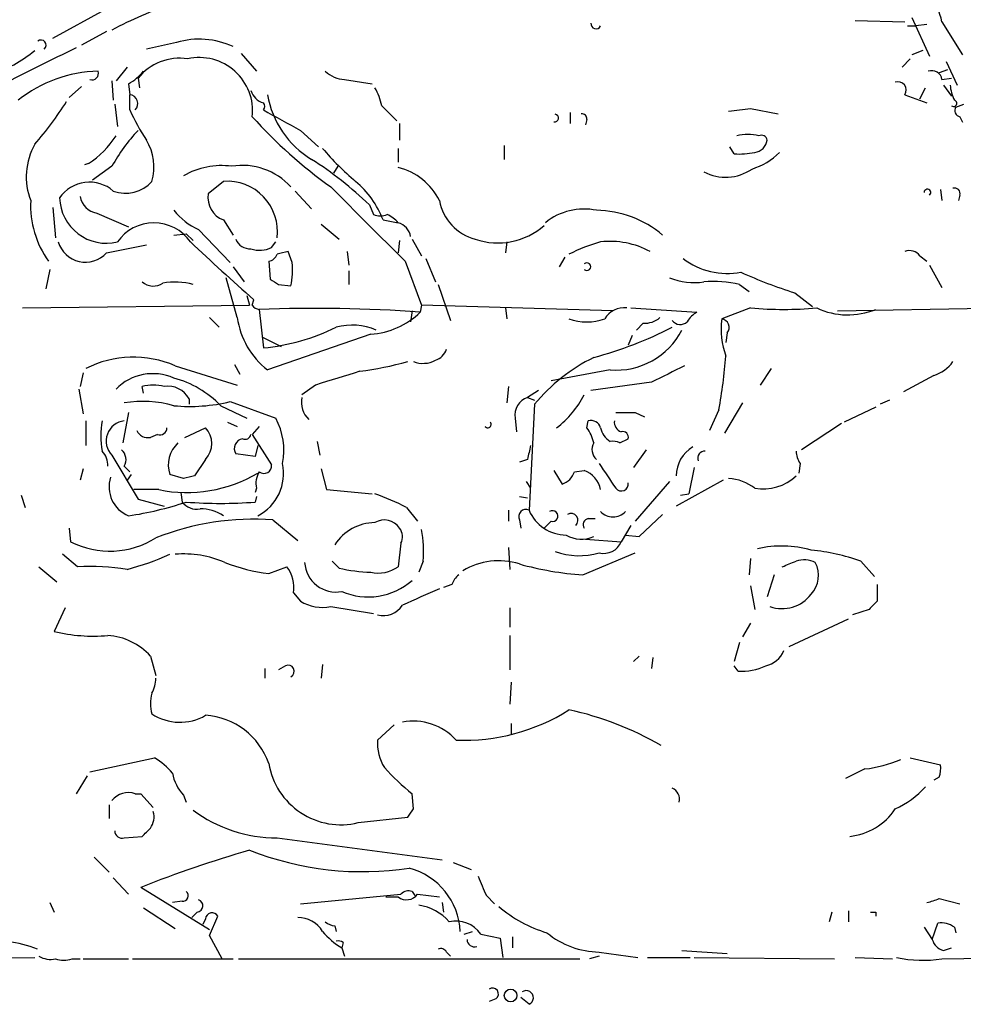
# Model space of a CAD drawing. Extents: x 4 to 18900, y -133726 to 1928.
# Drawn here: x 363 to 421, y 1090 to 1150 of the extents above; entities that cross this region are included whole.
import ezdxf

# ---------------------------------------------------------------- set-up
doc = ezdxf.new("R2010")
doc.units = 0
doc.header["$MEASUREMENT"] = 0
doc.layers.add('MAIN', color=5, linetype='CONTINUOUS')

msp = doc.modelspace()

# ---------------------------------------------------------------- linework, layer by layer
at = {"layer": 'MAIN'}
for p, q in [((365.3367, 1148.9835), (368.554, 1150.7615)), ((414.6973, 1150.0841), (417.7453, 1149.9995)), ((418.1687, 1150.2535), (419.2693, 1147.8828)), ((419.1, 1149.8301), (418.4227, 1149.7455)), ((420.0313, 1149.9995), (421.3013, 1147.9675)), ((368.6387, 1149.4068), (367.1147, 1148.5601)), ((417.9147, 1149.7455), (418.4227, 1149.7455)), ((372.9567, 1148.7295), (371.094, 1148.3061)), ((376.936, 1148.0521), (377.8673, 1146.9515)), ((418.846, 1148.2215), (418.1687, 1147.9675)), ((418.084, 1147.7135), (417.576, 1147.2055)), ((420.2853, 1147.5441), (420.9627, 1146.1048)), ((369.9087, 1147.2055), (369.2313, 1146.3588)), ((420.37, 1147.0361), (419.862, 1146.8668)), ((368.9773, 1146.3588), (369.062, 1145.1735)), ((369.9933, 1146.1895), (370.078, 1145.5121)), ((370.586, 1146.5281), (370.6707, 1145.9355)), ((383.286, 1146.4435), (384.9793, 1146.1895)), ((420.0313, 1146.4435), (420.624, 1146.5281)), ((367.1147, 1146.0201), (366.3527, 1145.3428)), ((418.6767, 1145.2581), (419.0153, 1145.9355)), ((420.116, 1146.1048), (420.624, 1145.4275)), ((370.078, 1144.5808), (370.078, 1145.5121)), ((417.7453, 1145.5121), (419.1, 1145.0041)), ((369.1467, 1144.9195), (369.316, 1143.5648)), ((385.572, 1144.8348), (386.5033, 1143.9035)), ((397.1713, 1144.4115), (397.1713, 1143.7341)), ((408.2627, 1144.6655), (409.956, 1144.3268)), ((420.624, 1144.8348), (420.878, 1144.7501)), ((420.878, 1144.7501), (421.386, 1144.9195)), ((386.6727, 1143.7341), (386.6727, 1142.7181)), ((398.1873, 1143.9881), (398.1027, 1143.6495)), ((421.132, 1144.1575), (421.3013, 1143.8188)), ((380.5767, 1143.3108), (381.6773, 1142.2948)), ((386.588, 1142.2101), (386.588, 1141.3635)), ((393.1073, 1142.3795), (393.1073, 1141.5328)), ((407.2467, 1141.8715), (406.9927, 1142.2948)), ((367.538, 1141.2788), (367.284, 1141.1941)), ((368.9773, 1141.1095), (367.792, 1140.2628)), ((382.8627, 1141.1095), (382.6087, 1140.6861)), ((375.8353, 1140.1781), (374.904, 1139.4161)), ((380.238, 1139.5855), (381.254, 1138.4848)), ((419.9467, 1139.6701), (420.0313, 1138.9928)), ((421.132, 1139.3315), (421.0473, 1138.9928)), ((365.3367, 1138.5695), (365.506, 1136.7068)), ((384.81, 1138.7388), (385.064, 1138.1461)), ((368.046, 1138.2308), (369.9933, 1137.3841)), ((375.8353, 1137.8075), (376.428, 1136.8761)), ((385.6567, 1137.8075), (386.588, 1137.6381)), ((374.3113, 1137.2148), (376.2587, 1135.1828)), ((381.8467, 1137.5535), (382.9473, 1136.6221)), ((372.7873, 1136.8761), (373.5493, 1136.9608)), ((373.5493, 1136.9608), (373.9727, 1136.5375)), ((386.6727, 1136.5375), (386.588, 1135.7755)), ((387.4347, 1136.6221), (388.0273, 1135.6061)), ((368.6387, 1135.7755), (371.094, 1136.2835)), ((378.7987, 1136.1141), (379.0527, 1136.4528)), ((380.0687, 1135.1828), (379.8147, 1135.8601)), ((383.4553, 1135.8601), (383.54, 1135.0135)), ((393.2767, 1136.4528), (393.192, 1135.7755)), ((378.6293, 1135.2675), (378.714, 1134.1668)), ((387.0113, 1135.2675), (388.0273, 1132.5581)), ((388.2813, 1135.4368), (388.874, 1133.9975)), ((396.8327, 1135.5215), (396.494, 1134.9288)), ((418.6767, 1135.6061), (419.1, 1135.2675)), ((365.1673, 1134.7595), (364.9133, 1133.5741)), ((376.428, 1134.9288), (377.1053, 1133.9975)), ((383.54, 1134.6748), (383.54, 1133.8281)), ((419.2693, 1135.0135), (420.0313, 1133.6588)), ((376.682, 1131.7961), (376.0047, 1134.2515)), ((379.222, 1133.8281), (379.984, 1133.7435)), ((389.0433, 1133.8281), (389.8053, 1131.6268)), ((407.5853, 1133.8281), (408.178, 1133.4048)), ((377.2747, 1133.1508), (377.444, 1132.5581)), ((377.6133, 1132.5581), (377.698, 1132.8968)), ((410.972, 1133.3201), (412.0727, 1132.4735)), ((363.474, 1132.3888), (377.444, 1132.5581)), ((378.0367, 1132.3041), (378.2907, 1129.9335)), ((388.0273, 1132.5581), (387.9427, 1132.1348)), ((399.796, 1132.2195), (388.0273, 1132.5581)), ((393.192, 1132.3888), (393.2767, 1131.7115)), ((400.8967, 1132.3888), (404.9607, 1132.1348)), ((408.2627, 1132.3888), (406.4847, 1131.7115)), ((413.5967, 1132.2195), (424.0107, 1132.3888)), ((374.9887, 1131.7961), (375.5813, 1131.2035)), ((387.4347, 1132.2195), (387.35, 1131.5421)), ((401.6587, 1131.4575), (401.2353, 1131.0341)), ((378.206, 1130.6108), (379.3913, 1130.0181)), ((384.8947, 1130.7801), (378.5447, 1128.5788)), ((400.9813, 1130.6955), (400.7273, 1130.1028)), ((406.8233, 1130.8648), (406.7387, 1130.2721)), ((372.872, 1128.8328), (376.682, 1127.6475)), ((376.5127, 1128.9175), (376.8513, 1128.3248)), ((409.5327, 1128.6635), (408.8553, 1127.6475)), ((367.1993, 1128.4095), (367.03, 1127.5628)), ((399.6267, 1128.5788), (395.986, 1127.9015)), ((419.5233, 1128.2401), (417.6607, 1127.2241)), ((366.9453, 1127.3935), (367.1993, 1125.8695)), ((370.9247, 1127.1395), (370.84, 1127.5628)), ((381.508, 1127.6475), (380.6613, 1127.0548)), ((393.3613, 1127.5628), (393.2767, 1126.5468)), ((402.1667, 1127.8168), (398.4413, 1127.3088)), ((373.7187, 1126.8008), (373.7187, 1126.4621)), ((395.224, 1127.3088), (394.5467, 1126.8855)), ((394.5467, 1126.8855), (394.97, 1126.7161)), ((375.666, 1126.3775), (377.2747, 1125.6155)), ((376.2587, 1126.6315), (379.0527, 1125.6155)), ((394.97, 1126.4621), (394.6313, 1119.9428)), ((407.7547, 1126.5468), (406.654, 1124.6841)), ((415.9673, 1126.2928), (414.02, 1125.3615)), ((416.814, 1126.7161), (416.2213, 1126.4621)), ((369.9933, 1125.9541), (369.6547, 1124.0915)), ((393.7847, 1125.6155), (393.8693, 1124.7688)), ((401.1507, 1125.9541), (401.7433, 1125.7001)), ((406.3153, 1126.1235), (405.7227, 1124.8535)), ((367.3687, 1125.4461), (367.3687, 1123.9221)), ((373.4647, 1124.4301), (374.7347, 1125.0228)), ((376.0893, 1125.3615), (376.682, 1125.1075)), ((378.0367, 1125.1075), (377.6133, 1124.5995)), ((398.1873, 1125.0228), (398.272, 1125.4461)), ((413.8507, 1125.2768), (411.3953, 1123.6681)), ((371.7713, 1124.5995), (371.348, 1124.4301)), ((377.6133, 1124.5995), (378.7987, 1122.7368)), ((377.952, 1123.9221), (377.7827, 1123.2448)), ((381.5927, 1124.1761), (381.762, 1123.3295)), ((400.2193, 1124.0915), (400.7273, 1124.3455)), ((368.9773, 1123.3295), (370.586, 1120.6201)), ((377.7827, 1123.2448), (376.5973, 1123.4141)), ((401.828, 1123.6681), (401.066, 1122.5675)), ((369.7393, 1122.6521), (370.078, 1122.3135)), ((374.7347, 1123.0755), (374.0573, 1122.0595)), ((394.5467, 1123.0755), (394.0387, 1122.9061)), ((404.7913, 1122.5675), (404.4527, 1120.9588)), ((411.3107, 1122.8215), (411.226, 1122.2288)), ((367.1993, 1122.4828), (367.03, 1121.8055)), ((370.1627, 1122.1441), (369.9087, 1121.8055)), ((373.38, 1121.8901), (372.5333, 1122.1441)), ((381.8467, 1122.4828), (382.1853, 1121.2128)), ((396.1553, 1122.3981), (396.6633, 1121.5515)), ((397.4253, 1122.3135), (398.018, 1122.3981)), ((394.462, 1121.7208), (394.716, 1121.2975)), ((403.2673, 1121.7208), (401.1507, 1119.2655)), ((406.5693, 1121.8055), (403.6907, 1120.1968)), ((363.3893, 1120.8741), (363.6433, 1120.1121)), ((371.856, 1121.2128), (370.332, 1121.2128)), ((373.2107, 1121.0435), (373.2953, 1120.4508)), ((377.8673, 1121.2975), (377.7827, 1121.0435)), ((377.8673, 1120.7895), (377.7827, 1120.4508)), ((382.1853, 1121.2128), (384.9793, 1120.9588)), ((394.0387, 1120.7895), (394.5467, 1120.7048)), ((403.9447, 1120.8741), (404.4527, 1120.9588)), ((370.586, 1120.6201), (372.1947, 1120.1968)), ((387.096, 1120.1121), (387.7733, 1119.2655)), ((393.3613, 1119.9428), (393.3613, 1119.2655)), ((401.4047, 1118.3341), (402.844, 1119.6888)), ((378.8833, 1119.3501), (380.4073, 1118.0801)), ((394.0387, 1119.3501), (394.1233, 1118.8421)), ((395.986, 1119.2655), (395.5627, 1118.8421)), ((398.272, 1119.4348), (398.6953, 1119.4348)), ((400.8967, 1119.0115), (400.304, 1117.9955)), ((366.3527, 1118.8421), (366.4373, 1117.9955)), ((400.558, 1118.4188), (401.4047, 1118.3341)), ((386.7573, 1117.9108), (386.588, 1116.4715)), ((398.1027, 1118.1648), (400.304, 1117.9955)), ((366.8607, 1116.4715), (365.9293, 1117.2335)), ((393.3613, 1117.6568), (393.446, 1116.3021)), ((397.9333, 1115.9635), (401.1507, 1117.3181)), ((364.49, 1116.4715), (365.5907, 1115.5401)), ((378.6293, 1116.0481), (379.73, 1116.4715)), ((382.9473, 1116.3868), (382.524, 1116.8101)), ((388.112, 1116.8101), (387.858, 1116.1328)), ((408.2627, 1116.9795), (408.178, 1115.9635)), ((415.036, 1116.8101), (415.8827, 1115.8788)), ((409.702, 1115.9635), (409.2787, 1114.6088)), ((389.89, 1115.3708), (389.382, 1115.2015)), ((408.2627, 1115.2861), (408.5167, 1113.8468)), ((416.052, 1115.3708), (416.052, 1114.3548)), ((380.1533, 1114.8628), (380.5767, 1114.3548)), ((366.0987, 1113.9315), (365.4213, 1112.4921)), ((382.4393, 1114.0161), (385.064, 1113.5928)), ((393.446, 1113.9315), (393.446, 1112.7461)), ((415.544, 1113.8468), (414.528, 1113.5081)), ((408.2627, 1113.0001), (407.7547, 1112.1535)), ((410.6333, 1111.5608), (414.274, 1113.2541)), ((393.446, 1112.2381), (393.446, 1110.1215)), ((407.5853, 1111.8148), (407.2467, 1110.6295)), ((371.348, 1110.9681), (371.6867, 1109.7828)), ((381.9313, 1110.4601), (381.8467, 1109.6135)), ((401.4047, 1110.9681), (401.066, 1110.6295)), ((402.2513, 1110.8835), (402.1667, 1110.2061)), ((378.3753, 1110.2061), (378.3753, 1109.6135)), ((379.6453, 1110.3755), (379.222, 1110.1215)), ((407.5007, 1110.0368), (407.2467, 1110.3755)), ((393.5307, 1109.3595), (393.446, 1108.0048)), ((393.5307, 1106.8195), (393.5307, 1106.1421)), ((385.318, 1105.8035), (386.334, 1106.7348)), ((367.6227, 1103.8561), (371.602, 1104.7028)), ((418.084, 1104.7028), (419.9467, 1104.2795)), ((415.29, 1104.0255), (414.1047, 1103.4328)), ((367.4533, 1103.6021), (366.776, 1102.5015)), ((419.862, 1103.5175), (419.5233, 1103.3481)), ((370.4167, 1102.5015), (370.7553, 1102.5015)), ((370.7553, 1102.5015), (371.5173, 1101.6548)), ((373.38, 1102.4168), (373.5493, 1101.9935)), ((387.5193, 1101.5701), (387.4347, 1102.5015)), ((368.808, 1101.8241), (368.808, 1100.9775)), ((384.1327, 1100.7235), (387.1807, 1101.0621)), ((369.7393, 1099.7921), (370.84, 1099.8768)), ((379.1373, 1099.7921), (389.2973, 1098.4375)), ((367.8767, 1098.6068), (368.808, 1097.6755)), ((389.9747, 1098.2681), (391.0753, 1097.8448)), ((369.062, 1097.3368), (369.9933, 1096.3208)), ((374.9887, 1094.1195), (370.7553, 1096.7441)), ((387.4347, 1096.4901), (387.604, 1096.2361)), ((373.2953, 1095.8975), (372.7027, 1095.8128)), ((380.5767, 1095.7281), (386.7573, 1096.3208)), ((385.826, 1096.1515), (386.588, 1096.1515)), ((387.7733, 1096.3208), (389.128, 1096.1515)), ((392.0067, 1096.2361), (392.5147, 1095.7281)), ((419.862, 1096.0668), (421.132, 1095.7281)), ((365.1673, 1095.8128), (365.4213, 1095.2201)), ((370.9247, 1095.4741), (372.872, 1094.2041)), ((389.2973, 1095.8128), (389.382, 1095.2201)), ((414.274, 1095.3048), (414.274, 1094.6275)), ((374.2267, 1095.2201), (373.888, 1094.8815)), ((374.7347, 1094.7968), (374.5653, 1094.4581)), ((374.9887, 1093.7808), (375.4967, 1094.9661)), ((413.258, 1095.2201), (413.0887, 1094.6275)), ((415.9673, 1095.2201), (415.9673, 1094.9661)), ((382.6933, 1094.3735), (382.778, 1094.0348)), ((418.9307, 1094.2888), (419.4387, 1093.5268)), ((419.4387, 1093.5268), (419.7773, 1094.5428)), ((420.7933, 1094.2888), (420.878, 1093.9501)), ((375.7507, 1092.3415), (374.9887, 1093.7808)), ((390.652, 1093.8655), (391.16, 1094.0348)), ((391.668, 1093.8655), (392.8533, 1093.6115)), ((392.8533, 1093.6115), (393.0227, 1092.4261)), ((393.6153, 1093.6961), (393.6153, 1093.0188)), ((383.2013, 1093.3575), (383.1167, 1093.0188)), ((383.1167, 1093.0188), (383.286, 1092.5108)), ((404.0293, 1092.8495), (406.8233, 1092.6801)), ((420.116, 1092.8495), (420.624, 1093.0188)), ((357.124, 1092.3415), (364.236, 1092.4261)), ((366.522, 1092.3415), (367.03, 1092.3415)), ((367.1993, 1092.3415), (369.9933, 1092.3415)), ((370.2473, 1092.3415), (376.428, 1092.3415)), ((376.7667, 1092.3415), (397.764, 1092.3415)), ((389.5513, 1092.7648), (389.8053, 1092.5108)), ((398.9493, 1092.5108), (398.3567, 1092.3415)), ((398.9493, 1092.7648), (401.32, 1092.4261)), ((401.9127, 1092.4261), (404.5373, 1092.4261)), ((404.7913, 1092.4261), (413.4273, 1092.3415)), ((414.6973, 1092.4261), (416.9833, 1092.3415)), ((420.0313, 1092.3415), (424.18, 1092.4261)), ((392.5993, 1089.8861), (392.176, 1089.7168)), ((394.6313, 1089.5475), (394.1233, 1089.9708))]:
    msp.add_line(p, q, dxfattribs=at)
msp.add_circle((393.4967, 1090.0894), 0.3909, dxfattribs=at)
for centre, radius, start, end in [((407.899, 1147.0031), 12.4969, 13.873115, 31.167799), ((380.4872, 1127.9535), 24.4205, 108.588456, 118.120032), ((398.751, 1149.8769), 0.312, 173.023034, 335.094042), ((364.617, 1148.5601), 0.3168, 309.80094, 129.80094), ((374.351, 1143.9372), 4.991, 65.408308, 106.222138), ((357.7784, 1156.5313), 10.5239, 290.865094, 307.851013), ((436.2684, 1003.6911), 160.5216, 115.652765, 117.477369), ((373.1207, 1144.5221), 3.2325, 80.862886, 141.641374), ((374.3554, 1144.5163), 3.2776, 353.715212, 102.715005), ((368.2873, 1138.8485), 8.1045, 91.10717, 128.700107), ((367.7496, 1146.8246), 0.4017, 251.583094, 18.416906), ((368.5531, 1148.9001), 3.0695, 297.982668, 320.592127), ((383.4041, 1148.3559), 1.916, 227.136122, 266.466195), ((419.4017, 1146.3536), 0.6361, 8.12628, 109.947705), ((417.3356, 1145.8049), 0.5036, 324.447773, 111.296456), ((378.6292, 1146.1046), 1.1514, 197.097241, 252.902759), ((382.4248, 1144.2562), 3.1999, 10.417271, 31.654071), ((422.7962, 1146.22), 2.2598, 182.922039, 207.586725), ((347.1183, 1157.1987), 22.5859, 319.278738, 327.57669), ((370.0145, 1144.9618), 0.554, 316.550529, 83.41766), ((378.0788, 1144.7925), 0.2995, 315.027052, 44.959413), ((384.2792, 1146.5045), 5.8197, 189.818237, 238.680156), ((420.751, 1144.983), 0.1951, 229.405074, 77.480746), ((382.6938, 1150.2536), 13.8325, 204.211465, 213.008691), ((696.9452, 1715.4665), 653.7975, 240.8308087, 241.0599832), ((365.2323, 1483.2804), 341.3381, 277.013032, 277.242198), ((421.2025, 1144.5384), 0.3874, 146.880041, 259.51391), ((399.4583, 1163.7167), 29.3218, 221.840082, 234.519792), ((396.1976, 1144.0728), 0.2442, 260.549249, 80.526108), ((397.891, 1144.0305), 0.2993, 351.856362, 98.124688), ((378.1527, 1136.0926), 10.4574, 136.350289, 151.331165), ((364.2206, 1146.2895), 6.0093, 303.507076, 326.492924), ((368.4645, 1141.0749), 3.1007, 343.188545, 32.001662), ((408.0933, 1140.6876), 2.3828, 73.483855, 106.51384), ((408.3897, 1142.8451), 0.898, 278.130102, 351.869898), ((408.9401, 1142.6758), 0.3413, 7.120851, 119.757374), ((367.7824, 1140.4597), 4.0736, 150.525176, 201.105875), ((395.0989, 1153.3457), 17.2449, 220.220594, 229.779406), ((407.543, 1146.9984), 5.1355, 266.692372, 280.929647), ((407.0666, 1144.9938), 4.2512, 287.533077, 314.393879), ((369.1008, 1122.4051), 22.6621, 46.116525, 57.569277), ((375.7252, 1136.4956), 4.6551, 82.369813, 120.251121), ((376.9924, 1137.1168), 4.0451, 42.305798, 99.233888), ((385.6567, 1137.2571), 3.8811, 26.565711, 76.115928), ((406.7279, 1143.2666), 2.8346, 241.699107, 304.840505), ((367.6006, 1137.8949), 2.2346, 49.158985, 145.45371), ((369.824, 1141.5755), 2.1309, 249.047429, 319.020731), ((376.0705, 1137.0957), 3.0914, 352.772913, 94.363452), ((380.2704, 1135.75), 5.7659, 20.906239, 50.172927), ((1527.7243, 2280.5524), 1616.4478, 224.885406, 225.1145891), ((419.1369, 1139.4899), 0.2064, 309.890854, 176.974087), ((420.8074, 1139.4302), 0.3393, 343.087238, 106.912762), ((369.8101, 1138.6895), 5.836, 177.020959, 215.899468), ((368.6332, 1139.2449), 2.8744, 181.650695, 283.741819), ((368.2155, 1139.4163), 1.1976, 188.136869, 261.863132), ((376.3407, 1139.174), 1.457, 170.434883, 249.703087), ((392.0563, 1139.5045), 2.9727, 189.911959, 255.844085), ((375.9216, 1140.8576), 3.9829, 218.09881, 246.152171), ((398.0135, 1134.7306), 3.7487, 78.201474, 129.139603), ((398.6778, 1131.9469), 6.454, 49.795233, 89.092677), ((385.4874, 1139.1631), 1.1016, 247.396939, 292.59826), ((384.8531, 1136.0305), 2.3652, 42.818929, 63.439282), ((371.5596, 1134.9007), 2.7282, 34.673902, 145.324903), ((386.2763, 1136.5913), 1.0922, 10.561972, 73.418331), ((392.7189, 1140.6806), 4.2898, 251.09918, 311.522401), ((377.4799, 1136.9811), 0.9528, 202.13417, 272.935673), ((399.6268, 1131.3675), 5.1197, 61.343453, 96.649034), ((367.3501, 1136.9589), 1.7496, 196.814047, 317.436845), ((521.3158, 1294.1047), 215.9029, 226.903011, 228.302615), ((378.0644, 1137.5627), 1.6241, 250.740588, 296.880597), ((421.8024, 966.4197), 174.5652, 103.917664, 104.146839), ((401.6788, 1126.8248), 9.9847, 105.360206, 117.38167), ((418.0417, 1135.1124), 0.8043, 37.864363, 111.624151), ((378.5129, 1135.9237), 0.6664, 280.058778, 339.544581), ((406.8349, 1138.9733), 4.4621, 232.426163, 280.786881), ((375.5715, 1134.7253), 4.5204, 347.455795, 5.808715), ((398.1873, 1134.9288), 0.2394, 225, 135), ((463.6506, 1261.0089), 152.6537, 236.192759, 236.421922), ((404.7911, 1138.0034), 4.0495, 247.895918, 278.419038), ((419.5905, 1160.6558), 28.6622, 245.42419, 252.500788), ((371.5307, 1134.7905), 1.0516, 228.944259, 303.42563), ((372.8699, 1130.1009), 3.8869, 73.517624, 101.274085), ((405.9765, 1127.3097), 6.714, 76.13596, 95.062853), ((378.0793, 1132.8549), 0.5524, 212.493463, 265.577431), ((381.3549, 1036.5669), 95.7947, 86.056657, 91.985046), ((400.4734, 1131.034), 1.3653, 82.877066, 150.250434), ((410.2947, 1156.7209), 24.4168, 265.226244, 274.773756), ((414.244, 1136.5157), 4.5505, 245.081078, 292.253367), ((381.6345, 1132.5155), 5.0044, 188.264975, 231.872675), ((384.604, 1135.5404), 4.7692, 273.494575, 314.431674), ((398.1874, 1135.0137), 3.4808, 251.565572, 288.432867), ((401.7647, 1132.8331), 1.3797, 265.59365, 311.267966), ((403.94, 1131.9985), 0.6257, 216.446822, 313.16074), ((405.6801, 1130.8227), 1.4964, 118.735138, 151.264862), ((411.1838, 1131.0765), 4.7418, 172.30411, 200.376015), ((406.4174, 1131.1936), 0.5223, 320.990738, 82.596025), ((377.0985, 1142.7084), 12.8304, 275.331608, 296.273675), ((383.7693, 1127.6926), 3.6482, 66.340496, 105.766987), ((392.0265, 1153.5826), 25.12, 285.195265, 297.015199), ((399.9837, 1133.1135), 4.5487, 265.498602, 332.797266), ((388.5776, 1130.1452), 1.0178, 286.930557, 343.069443), ((370.3018, 1122.8507), 6.5109, 66.749296, 116.775206), ((403.4234, 1119.5126), 10.9433, 116.090194, 140.576539), ((369.0056, 1132.5857), 37.8652, 350.173614, 355.212571), ((381.21, 1151.2346), 22.9385, 277.533324, 285.087375), ((388.1022, 1130.6404), 1.6593, 249.434256, 297.718657), ((657.1825, 620.3252), 567.962, 116.45046, 116.679643), ((418.8457, 1130.442), 2.3038, 287.104923, 323.966775), ((371.4923, 1125.1965), 3.1526, 65.746317, 135.822494), ((371.2395, 1122.1459), 6.1237, 43.710449, 75.359445), ((594.5151, 450.7378), 709.6328, 107.238347, 107.4675271), ((371.5173, 1124.9383), 2.7105, 75.527461, 104.470492), ((372.4185, 1126.1053), 1.4746, 28.143115, 98.729619), ((382.0924, 1126.5893), 1.4614, 168.306394, 226.408402), ((394.9066, 1125.806), 1.1379, 108.438133, 189.636976), ((392.9899, 1129.5233), 5.6014, 306.537866, 333.85169), ((370.886, 1119.669), 6.9727, 74.176392, 99.465564), ((373.7613, 1136.9152), 10.5826, 264.719154, 283.650051), ((375.3521, 1123.6258), 4.2016, 348.963924, 28.265567), ((400.558, 1422.3038), 296.3503, 269.885409, 270.114592), ((372.7837, 1124.5148), 4.4965, 168.046569, 191.953431), ((369.8775, 1124.2009), 1.2528, 96.333121, 224.068654), ((371.9089, 1125.0334), 0.4552, 252.404942, 358.665732), ((373.7187, 1124.0492), 1.4072, 316.217895, 43.779165), ((392.0914, 1125.2345), 0.2116, 216.859073, 36.875312), ((396.3032, 1123.6043), 2.3584, 11.922191, 36.975336), ((398.4313, 1124.8353), 0.6312, 17.280921, 104.617437), ((400.3176, 1125.2905), 1.3112, 191.780409, 238.202127), ((400.5275, 1125.3794), 0.6502, 174.112295, 249.895686), ((371.1786, 1125.1497), 0.7393, 203.620946, 283.246733), ((377.176, 1124.6699), 0.3597, 244.418165, 348.711937), ((400.4028, 1124.4443), 0.3392, 343.066164, 106.933836), ((374.3292, 1122.7156), 1.8846, 133.107893, 197.652363), ((377.1195, 1123.7386), 0.6148, 99.246327, 211.857207), ((606.286, 1081.1729), 215.8457, 168.576788, 168.805966), ((399.3206, 1123.6877), 0.8167, 150.36824, 228.554055), ((399.7962, 1123.2453), 0.9461, 63.434949, 100.320555), ((405.7282, 1122.0745), 2.0376, 120.088436, 180.421802), ((367.3718, 1122.688), 1.352, 358.478406, 41.479743), ((369.0294, 1123.0559), 0.8167, 330.36824, 48.554055), ((405.4348, 1123.1601), 0.4247, 85.422314, 203.492649), ((412.5788, 1123.6675), 1.5244, 183.158773, 213.708832), ((376.5932, 1122.2174), 2.9454, 297.47243, 11.835259), ((378.333, 1122.6775), 0.4695, 230.854032, 7.256717), ((780.4339, 1376.0439), 457.8778, 213.575469, 213.804666), ((370.7195, 1121.3821), 1.9206, 162.024494, 247.783106), ((373.5925, 1129.5898), 8.5551, 258.288807, 300.635837), ((416.0745, 952.6264), 174.5652, 103.927638, 104.156789), ((379.2225, 1121.5937), 1.3872, 148.741564, 192.329), ((396.3252, 1122.6516), 1.1509, 287.084062, 342.915938), ((397.4907, 1120.918), 1.5712, 10.81432, 70.391065), ((409.0264, 1124.2129), 2.9596, 260.083194, 313.314632), ((400.3051, 1121.5595), 0.4291, 217.633725, 10.283349), ((406.7867, 1119.0809), 2.8118, 52.028866, 87.52753), ((380.6972, 1108.0582), 13.647, 62.03845, 70.962418), ((367.0854, 1139.7075), 20.3126, 278.230587, 288.555367), ((374.1904, 1121.1357), 1.1271, 217.421985, 280.51036), ((375.666, 1146.826), 26.46, 265.411652, 274.588349), ((374.4161, 1117.4377), 2.5899, 56.771352, 90.444676), ((394.4366, 1119.5449), 0.443, 63.926622, 206.084995), ((396.9427, 1120.9334), 2.5147, 203.198591, 269.421274), ((396.0804, 1119.5814), 0.3296, 253.362343, 122.913828), ((397.2137, 1119.3184), 0.4266, 313.993248, 119.749879), ((399.796, 1120.6171), 1.0755, 224.886991, 315.113009), ((377.698, 1103.0217), 16.3714, 85.848107, 111.542038), ((385.1516, 1116.273), 2.9078, 90.057142, 147.716201), ((385.7388, 1118.2378), 1.1124, 32.905752, 122.037049), ((398.3426, 1119.0538), 0.3875, 100.497939, 213.11188), ((385.9481, 1118.3068), 0.9009, 333.924158, 36.455225), ((381.2588, 1117.4876), 6.8866, 354.354146, 10.626248), ((397.8434, 1119.9642), 1.8016, 239.067331, 295.206709), ((368.8361, 1122.7905), 5.3616, 243.422523, 302.118432), ((399.2215, 1118.4671), 1.1808, 256.672238, 336.459256), ((410.1756, 1111.2286), 6.516, 73.850482, 103.214943), ((365.2386, 1133.6258), 17.9421, 285.087073, 293.989433), ((373.4129, 1111.0811), 6.1761, 66.050415, 95.024349), ((397.7269, 1121.5898), 4.4432, 250.448879, 285.969131), ((410.911, 1105.4453), 12.0903, 70.050984, 84.889321), ((367.5801, 1101.9102), 14.5791, 80.80923, 92.828394), ((380.1429, 1127.8586), 11.9071, 249.227745, 262.696945), ((378.0316, 1115.1645), 2.1431, 351.906951, 37.580003), ((382.7549, 1116.8409), 1.9277, 183.432088, 280.817945), ((385.3603, 1118.2073), 2.1261, 257.35018, 305.27108), ((392.7626, 1112.6601), 4.1802, 72.225617, 121.679067), ((399.3892, 1135.8712), 19.9609, 254.451766, 265.817262), ((325.9747, 1328.3374), 227.9972, 291.682166, 291.911325), ((411.5521, 1115.4051), 1.4898, 62.413239, 109.422541), ((410.7403, 1115.9311), 1.6989, 317.258966, 27.878861), ((385.2308, 1126.3021), 10.1749, 257.030876, 268.107037), ((390.9912, 1115.0318), 1.1522, 126.039438, 162.889228), ((384.7436, 1118.6786), 4.0704, 246.440987, 311.387468), ((641.9848, 543.1093), 625.4032, 113.8478993, 114.0770823), ((410.1934, 1116.1458), 2.2564, 250.709834, 322.688261), ((381.9314, 1116.5138), 2.5488, 237.893109, 281.494211), ((385.6631, 1114.8763), 1.4111, 255.843609, 326.662417), ((542.7979, 987.1009), 179.6053, 134.885409, 135.114591), ((367.8345, 1122.2742), 10.0754, 256.142092, 275.060928), ((368.468, 1108.3633), 3.8832, 42.127591, 86.230386), ((408.865, 1111.8804), 1.5405, 282.331934, 338.139193), ((379.8146, 1110.0368), 0.3787, 296.571817, 116.558284), ((407.6275, 1113.805), 3.7703, 268.072723, 294.549599), ((369.4288, 1109.7289), 2.2608, 332.418273, 357.074191), ((373.6745, 1108.0471), 2.33, 164.184986, 195.815014), ((373.1526, 1110.0574), 3.1553, 236.969205, 300.094224), ((390.6541, 1117.7727), 11.9801, 267.559661, 302.475741), ((392.9464, 1088.5871), 19.5231, 59.82576, 77.756186), ((374.4256, 1102.8803), 4.4579, 19.441746, 86.024085), ((387.522, 1103.4405), 3.5297, 42.025822, 101.107466), ((388.0209, 1105.5795), 2.7121, 175.262498, 212.805293), ((369.3589, 1100.9355), 4.3845, 40.302505, 59.229875), ((383.0642, 1105.0883), 4.4936, 189.274297, 283.755452), ((414.2893, 1112.1275), 8.1636, 277.041097, 293.093347), ((375.2425, 1104.1946), 2.5748, 189.457932, 223.667122), ((397.0451, 1114.3141), 15.2282, 222.072734, 230.869165), ((418.0006, 1104.1101), 1.9535, 342.340475, 4.974822), ((369.9862, 1101.3068), 1.27, 70.183803, 142.602233), ((403.1827, 1102.184), 0.7036, 344.290627, 68.83678), ((414.8218, 1106.7327), 5.6644, 294.299048, 317.759039), ((370.4169, 1101.0621), 1.1514, 323.967139, 17.108217), ((379.0987, 1108.3965), 8.6045, 233.435077, 270.257032), ((260.35, 1185.9661), 152.6261, 326.200547, 326.42973), ((413.972, 1103.6666), 3.8095, 275.826128, 326.60986), ((369.6077, 1100.2343), 0.4614, 182.33528, 286.573158), ((244.094, 1227.1308), 179.6055, 314.885409, 315.114591), ((398.944, 1025.194), 76.9027, 106.234793, 111.503027), ((384.384, 1116.5891), 18.8807, 248.43414, 278.777932), ((386.1762, 1093.8463), 4.226, 2.556513, 75.065351), ((688.1025, 1223.8287), 322.4168, 203.08283, 203.312013), ((373.3416, 1096.2284), 0.3341, 262.034805, 51.562485), ((387.223, 1095.8974), 0.6294, 70.344339, 137.723862), ((374.1738, 1095.6117), 0.3951, 277.693333, 69.634052), ((387.098, 1096.8145), 0.8365, 232.431408, 323.830116), ((418.5508, 1098.7303), 2.9687, 280.660795, 296.210313), ((387.4102, 1092.6071), 3.0692, 41.167837, 81.610647), ((398.1434, 1101.9256), 8.3321, 229.829744, 253.177258), ((375.1388, 1094.7776), 0.4045, 27.775033, 177.279752), ((380.4285, 1093.1248), 1.7568, 31.196428, 90.691417), ((390.135, 1092.8171), 1.8572, 34.367748, 102.889867), ((415.798, 1179.87), 84.6501, 269.885409, 270.114592), ((382.7521, 1095.329), 0.9573, 227.120783, 266.478547), ((419.9891, 1093.2309), 1.3289, 52.758438, 99.170997), ((385.5717, 1097.0826), 4.7478, 219.936598, 238.863223), ((391.2764, 1093.5374), 0.4552, 181.334268, 287.595058), ((398.9976, 1097.855), 5.0904, 230.094847, 269.456347), ((420.4124, 1093.8232), 1.0178, 196.930557, 253.069443), ((361.788, 1086.5056), 6.9409, 67.846792, 99.185612), ((382.8626, 1092.7639), 0.6835, 60.291513, 97.110459), ((389.2127, 1092.5956), 0.3785, 26.551512, 116.585359), ((365.2096, 1093.6959), 1.3865, 238.733619, 282.344134), ((366.014, 1093.8226), 1.5658, 251.068631, 288.931369), ((418.8675, 1100.0839), 7.8294, 257.982217, 278.548424), ((392.3876, 1090.1825), 0.3641, 305.535849, 125.53219), ((394.462, 1089.952), 0.4385, 292.711329, 125.393394)]:
    msp.add_arc(centre, radius, start, end, dxfattribs=at)

doc.saveas('drawing.dxf')
